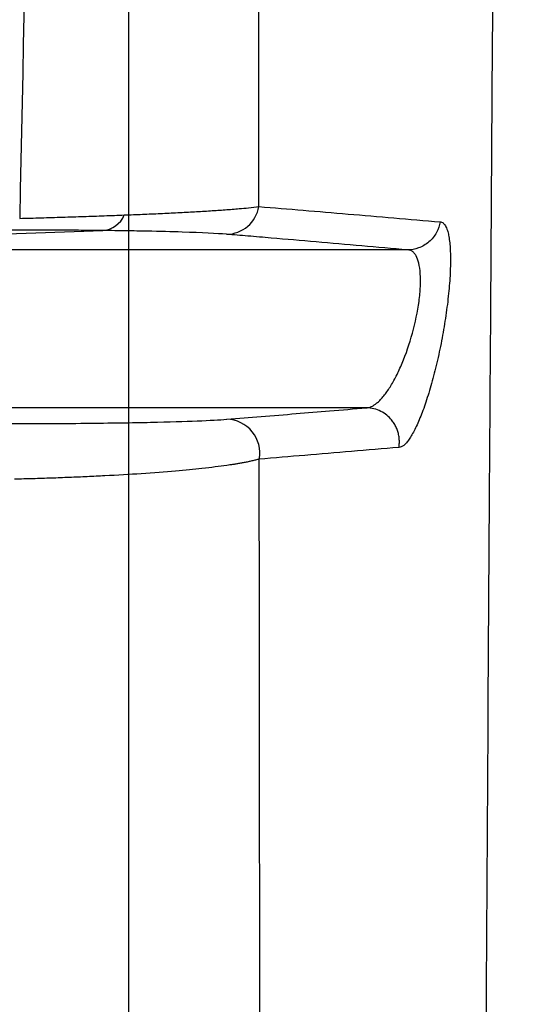
# Model space of a CAD drawing. Units: inches. Extents: x -633.7 to -602.6, y -282.2 to -258.6.
# Drawn here: x -633.2 to -633.2, y -278.3 to -278.3 of the extents above; entities that cross this region are included whole.
import ezdxf

# ---------------------------------------------------------------- set-up
doc = ezdxf.new("R2010")
doc.units = ezdxf.units.IN
doc.header["$MEASUREMENT"] = 0

msp = doc.modelspace()

# ---------------------------------------------------------------- hatches: boundary and pattern name
h = msp.add_hatch()
h.set_pattern_fill('AR-HBONE', color=8, scale=0.01046922407249082)
h.set_pattern_definition([(45, (-630.8383903269457, -284.6542003953859), (0, 0.05922287468335759), [0.1256306888698898, -0.04187689628996327]), (135, (-630.8087788896014, -284.6245889580416), (4.649269446095702e-18, 0.05922287468335757), [0.1256306888698898, -0.04187689628996326])])
edge = h.paths.add_edge_path()
edge.add_line((-633.3533572119705, -278.3543226221833), (-633.2375821802079, -278.3543226221833))
edge.add_arc((-633.0663649561288, -278.3605580319173), 0.1713307274131351, 135.3631500629837, 177.9143170589848, ccw=False)
edge.add_line((-633.1882794997738, -278.2401792040291), (-631.4688968789222, -278.2401792040291))
edge.add_line((-631.4688968789222, -278.2401792040291), (-631.4688968789222, -278.1566569338196))
edge.add_line((-631.4688968789222, -278.1566569338196), (-633.3533572119705, -278.1566569338196))
edge.add_line((-633.3533572119705, -278.1566569338196), (-633.3533572119705, -278.3543226221833))

# ---------------------------------------------------------------- linework, layer by layer
at = {"color": 7, "linetype": 'Continuous', "lineweight": 25}
msp.add_line((-633.1922343395804, -278.3241626814666), (-633.1869050722905, -278.3239836031787), dxfattribs=at)
for centre, radius, start, end in [((-633.1857599087419, -278.3237070144893), 0.0003112968346094642, 270.8850834908681, 349.9856245389646), ((-633.1869237661977, -278.3237456125826), 0.0002387236159249049, 274.4911814503519, 336.8823351755694), ((-633.1857590336318, -278.3260481181636), 0.0003133448821796558, 349.6361405491778, 88.8543984459784)]:
    msp.add_arc(centre, radius, start, end, dxfattribs=at)
for points, knots in [([(-633.1836448957306, -278.3857151710592), (-633.1836437353834, -278.3854741228465), (-633.1836414151009, -278.3849921120096), (-633.1836379648984, -278.3842705383251), (-633.1836345185702, -278.3835503478705), (-633.1836310643454, -278.38283182535), (-633.1836275874944, -278.382115131188), (-633.183624069574, -278.3814003770453), (-633.1836205267729, -278.3806875506494), (-633.1836169591334, -278.3799766038789), (-633.1836133680894, -278.3792675042001), (-633.1836097548958, -278.378560225735), (-633.1836061203389, -278.3778547420436), (-633.1836024672853, -278.3771510282825), (-633.1835941233622, -278.3755578882022), (-633.1835768982985, -278.3722910456771), (-633.1835512365584, -278.3675582732346), (-633.1835207516556, -278.362009519455), (-633.1834886890259, -278.3561761885757), (-633.1834559393557, -278.3503330577916), (-633.1834113500413, -278.3426070858242), (-633.1833626872927, -278.3344916902633), (-633.1833153702343, -278.3270238160068), (-633.1832827593221, -278.3220903592367), (-633.1832542254026, -278.3178262353661), (-633.1832147122749, -278.3121474944475), (-633.1831663181047, -278.3056834214293), (-633.1831145600526, -278.2992863117283), (-633.1830800501683, -278.2953041818997), (-633.1830587906749, -278.2929843488575), (-633.183050708223, -278.2921378233489), (-633.1830426646599, -278.2913091559131), (-633.1830339350511, -278.2903677844293), (-633.1830231321215, -278.2893226297218), (-633.1830057824149, -278.2876844662094), (-633.1829831305138, -278.2856646002788), (-633.1829571381829, -278.2834952837759), (-633.1829309626064, -278.2814383907849), (-633.1829025664903, -278.2793259719893), (-633.1828816429312, -278.277830802027), (-633.1828702453724, -278.2770163474941)], [0, 0, 0, 0, 0.004805533936933308, 0.009609361579830054, 0.01441039128787224, 0.01920753592137436, 0.02399971312426424, 0.02878606838034794, 0.03356722588144491, 0.03834357557630545, 0.04311538289317372, 0.04788290991831921, 0.05264641538028911, 0.0574061546359207, 0.06216237973542848, 0.08502991916169307, 0.1241556861658322, 0.160046786299138, 0.2015878640317559, 0.2487508256254091, 0.2875682594668114, 0.3742932444427136, 0.4370973909200986, 0.4703534325072214, 0.4997629142533116, 0.5485308045872169, 0.6241984457717471, 0.6866327854725486, 0.7490338999622074, 0.7592999784419686, 0.769561535260793, 0.7798152677669552, 0.790058091182125, 0.8054101657294606, 0.8207525924745516, 0.85657696114009, 0.8923678042207154, 0.9211961793354806, 0.957073690231413, 1, 1, 1, 1]), ([(-633.1854533542052, -278.3237611476406), (-633.1854563526738, -278.3208918646125), (-633.1854580793156, -278.3181391211948), (-633.1854579704736, -278.3141831621064), (-633.185457555853, -278.3128934396889), (-633.185456819096, -278.310372903723), (-633.185456456756, -278.3091414487788), (-633.185456240168, -278.3067496034386), (-633.1854564123662, -278.3055877885128), (-633.1854575848745, -278.3033317765487), (-633.1854587621152, -278.3022373107412), (-633.1854602065386, -278.3006453897258), (-633.1854604426726, -278.3001231752807), (-633.1854586246322, -278.2990944332943), (-633.1854563774435, -278.2985878850105), (-633.1854485838895, -278.2975888377321), (-633.1854430089547, -278.2970958517549), (-633.1854310720988, -278.2961304718755), (-633.1854247467957, -278.2956585543103), (-633.1854190877896, -278.295199593763)], [0, 0, 0, 0, 0.2499999999999989, 0.2499999999999989, 0.3749999999999987, 0.3749999999999987, 0.4999999999999986, 0.4999999999999986, 0.6249999999999989, 0.6249999999999989, 0.7499999999999992, 0.7499999999999992, 0.8124999999999994, 0.8124999999999994, 0.8749999999999997, 0.8749999999999997, 0.9374999999999998, 0.9374999999999998, 1, 1, 1, 1]), ([(-633.1866620943696, -278.417673790882), (-633.1866620828249, -278.4093697675369), (-633.1866620681265, -278.3987972733194), (-633.1866620451342, -278.3828382795413), (-633.1866620274358, -278.3709756162017), (-633.1866620073091, -278.3583362248568), (-633.1866619863671, -278.3458400391239), (-633.1866619664211, -278.3348844943891), (-633.1866619454514, -278.3245384092439), (-633.1866619255369, -278.3156446128877), (-633.1866619076867, -278.3088546248032), (-633.1866618846641, -278.3012739601788), (-633.1866618699561, -278.2979310763753), (-633.1866618584068, -278.2953060925428)], [0, 0, 0, 0, 0.148725026350871, 0.1893533309972359, 0.2970544738871535, 0.3767050232255344, 0.4431022296356656, 0.5625362921964009, 0.6288997626798553, 0.7085278244377067, 0.8146195904199055, 0.854430902591855, 1, 1, 1, 1]), ([(-633.186963236609, -278.2953910800872), (-633.1869759992642, -278.2958278058597), (-633.1869890576455, -278.2962746601919), (-633.1870177205886, -278.2971973631019), (-633.1870332256668, -278.2976726729019), (-633.1870662535882, -278.2986519891099), (-633.1870836746644, -278.2991558885518), (-633.1871175070593, -278.3001826435943), (-633.1871337125099, -278.3007053456582), (-633.1871786855869, -278.3022954049085), (-633.1872046807292, -278.3033857675757), (-633.1872594253763, -278.3056343850488), (-633.1872874217561, -278.3067923967847), (-633.1873449603016, -278.3091790611712), (-633.1873745180496, -278.3104078227506), (-633.1874345587815, -278.3129357472704), (-633.1874649760763, -278.3142317485287), (-633.1875563373738, -278.31820843508), (-633.1876168972384, -278.3209800984342), (-633.1876760286403, -278.3238705412048)], [0, 0, 0, 0, 0.06249999999999956, 0.06249999999999956, 0.124999999999999, 0.124999999999999, 0.1874999999999986, 0.1874999999999986, 0.249999999999998, 0.249999999999998, 0.3749999999999982, 0.3749999999999982, 0.4999999999999984, 0.4999999999999984, 0.6249999999999987, 0.6249999999999987, 0.7499999999999989, 0.7499999999999989, 1, 1, 1, 1]), ([(-633.1867042267536, -278.3238393280729), (-633.186675983627, -278.3238382206521), (-633.1866185557467, -278.3238359688892), (-633.1865348266597, -278.3238325977119), (-633.1864513386969, -278.3238290988158), (-633.1863686361768, -278.3238254469541), (-633.1862869123364, -278.3238216175237), (-633.1862064742351, -278.3238176032555), (-633.1861276101076, -278.3238134105277), (-633.1860506266995, -278.323809064184), (-633.1859758283948, -278.3238045987249), (-633.1858782157639, -278.3237985180858), (-633.1857603584299, -278.3237905860788), (-633.1856442423913, -278.3237811578232), (-633.1855370915147, -278.3237715547858), (-633.1854842438723, -278.3237649867089), (-633.1854533542052, -278.3237611476406)], [0, 0, 0, 0, 0.04360834556450643, 0.08867059504828996, 0.1351897776882863, 0.1831666658632417, 0.232599828088396, 0.2834856773301415, 0.3358185182593488, 0.3895905967878023, 0.4447921549563508, 0.5014114939554299, 0.6189736624388712, 0.7502456444315472, 0.8540175378341323, 1, 1, 1, 1]), ([(-633.1854533557099, -278.3237611473584), (-633.1853166344162, -278.3237724299509), (-633.1850422912008, -278.3237950694581), (-633.1846244577096, -278.323830356801), (-633.1842006021702, -278.3238664233829), (-633.1839138908724, -278.3238908757093), (-633.183770063919, -278.323903142068)], [0, 0, 0, 0, 0.2475438635304031, 0.4967183797439985, 0.7475318805307243, 0.9999999999999999, 0.9999999999999999, 0.9999999999999999, 0.9999999999999999]), ([(-633.1876760286403, -278.3238705412048), (-633.1876424782008, -278.3238696553709), (-633.1875747275514, -278.3238678665472), (-633.1874748944919, -278.3238651321199), (-633.1873753167301, -278.3238622998108), (-633.187276342825, -278.3238593545037), (-633.1871780716475, -278.3238562873253), (-633.1870806823136, -278.3238530961798), (-633.1869843139917, -278.3238497857193), (-633.1868892077928, -278.3238463690532), (-633.1867952468092, -278.3238428627236), (-633.1867347447017, -278.3238405131995), (-633.1867042267536, -278.3238393280729)], [0, 0, 0, 0, 0.09176316605325023, 0.1853035069652121, 0.2806465616159215, 0.3778144679085753, 0.4768261411430805, 0.5776974528093809, 0.6804414095067205, 0.785068331870591, 0.8915860335068004, 1, 1, 1, 1]), ([(-633.183770063919, -278.323903142068), (-633.1837654608485, -278.3239036179131), (-633.1837563107757, -278.3239045638073), (-633.1837436688393, -278.3239115621896), (-633.1837319604573, -278.3239226675551), (-633.1837212524728, -278.3239382646123), (-633.1837115294129, -278.3239582597999), (-633.1837013557979, -278.3239866477633), (-633.1836915070893, -278.3240261422449), (-633.1836802091306, -278.3240980621758), (-633.1836729193355, -278.3242105235058), (-633.183675851424, -278.324376657624), (-633.1836904443716, -278.3245665191243), (-633.1837160226223, -278.3247712182049), (-633.183751214689, -278.3249812545484), (-633.1837942334558, -278.3251874128297), (-633.1838432108659, -278.3253820261006), (-633.1838961006754, -278.3255581599662), (-633.1839509310685, -278.3257101736319), (-633.1840059514869, -278.3258339629069), (-633.1840504409739, -278.3259104239624), (-633.1840843557867, -278.3259542500883), (-633.1841087719869, -278.3259780042897), (-633.1841321307306, -278.3259932870177), (-633.1841464874555, -278.3259953574463), (-633.1841536501175, -278.3259963903964)], [0, 0, 0, 0, 0.02122883309162339, 0.04219908619865186, 0.06299610960844512, 0.08370736066473931, 0.1044213365096907, 0.125226441159334, 0.1564688239705294, 0.1875469155666168, 0.2501330149507728, 0.3123683831379453, 0.3749581305547861, 0.4375766801742282, 0.499825762946163, 0.5624389428429809, 0.624885544275226, 0.6873328717767055, 0.749938668627569, 0.8122149749537662, 0.8748373345442578, 0.9060050365295788, 0.9370989529196452, 0.968618264156765, 1, 1, 1, 1]), ([(-633.1837700462986, -278.3239031454195), (-633.1837758112425, -278.3239361328592), (-633.1837872333856, -278.3239702069452), (-633.183822563032, -278.3240342540462), (-633.1838464968371, -278.3240640897245), (-633.1839034589321, -278.3241130575798), (-633.1839363730193, -278.3241320896085), (-633.1840043845759, -278.324156787263), (-633.1840393523677, -278.3241625004131), (-633.1840723276891, -278.3241626771936)], [0, 0, 0, 0, 0.25, 0.25, 0.5, 0.5, 0.75, 0.75, 1, 1, 1, 1]), ([(-633.1869050722905, -278.3239836031787), (-633.1869367455778, -278.3239832574245), (-633.1869697760606, -278.3239829244983), (-633.18703628764, -278.3239823105607), (-633.1870701510162, -278.3239820253716), (-633.1871736182184, -278.3239812370816), (-633.1872450950948, -278.3239808011775), (-633.1874675856927, -278.3239797803191), (-633.1876265512363, -278.3239794797619), (-633.1877986523793, -278.3239796285386)], [0, 0, 0, 0, 0.1250000000000111, 0.1250000000000111, 0.2500000000000221, 0.2500000000000221, 0.5000000000000022, 0.5000000000000022, 1, 1, 1, 1]), ([(-633.1857551001376, -278.3240182741824), (-633.1858441974159, -278.3240108335601), (-633.1859794546733, -278.3240039721794), (-633.186262546955, -278.3239949950016), (-633.1863712049926, -278.3239922155544), (-633.1865547970823, -278.3239885715933), (-633.1866194795199, -278.3239874421279), (-633.186722170255, -278.3239858907996), (-633.186757346663, -278.3239853975317), (-633.1868296883983, -278.3239844615878), (-633.186867319908, -278.3239840139172), (-633.1869050722905, -278.3239836031787)], [0, 0, 0, 0, 0.4999999999999999, 0.4999999999999999, 0.7499999999999998, 0.7499999999999998, 0.8749999999999998, 0.8749999999999998, 0.9374999999999999, 0.9374999999999999, 1, 1, 1, 1]), ([(-633.1840723276894, -278.3241626771539), (-633.1842147293798, -278.3241503467319), (-633.1844995326312, -278.324125685899), (-633.1849220814861, -278.3240891627853), (-633.1852740682472, -278.3240589237785), (-633.1855516452304, -278.3240353510237), (-633.1856893108776, -278.3240237961566), (-633.1857551001376, -278.3240182741824)], [0, 0, 0, 0, 0.2500001242036086, 0.5000000211170122, 0.749999873293001, 0.8805270326966628, 1, 1, 1, 1]), ([(-633.1840740019081, -278.3241626814666), (-633.1856738818085, -278.3241626814666), (-633.1871461652519, -278.3241626814666), (-633.1898587486597, -278.3241626814666), (-633.1910990689001, -278.3241626814666), (-633.1922343395804, -278.3241626814666)], [0, 0, 0, 0, 0.5, 0.5, 1, 1, 1, 1]), ([(-633.1844576084495, -278.3256283728367), (-633.1844518796365, -278.3256280653306), (-633.1844400170993, -278.325627428584), (-633.184420699995, -278.3256220676507), (-633.1843994922534, -278.3256127295609), (-633.184376243543, -278.325598362522), (-633.1843510932741, -278.3255784884399), (-633.1843234414504, -278.325551944633), (-633.1842849669337, -278.3255080192574), (-633.1842356240145, -278.3254384902032), (-633.1841778523496, -278.3253362363546), (-633.1841041786196, -278.3251770937539), (-633.1840221005738, -278.3249403096926), (-633.1839687294104, -278.3246843982861), (-633.1839520559356, -278.3245008050408), (-633.1839524951546, -278.3243798281586), (-633.1839665262125, -278.3242826669028), (-633.1839877272671, -278.3242255964544), (-633.1840099523167, -278.324192891045), (-633.1840308454866, -278.3241737034039), (-633.1840528163249, -278.3241639311461), (-633.1840685302265, -278.3241630042261), (-633.1840740019081, -278.3241626814666)], [0, 0, 0, 0, 0.02187862238225088, 0.04530362149696547, 0.07034558216735028, 0.09707026796219614, 0.1255359209303478, 0.1550343992640061, 0.1881223641707247, 0.2506663609357936, 0.3134228251359951, 0.3759222767214028, 0.5006483275732322, 0.624943138340006, 0.6872963770354025, 0.7498932511246028, 0.8125647355603812, 0.874892276713575, 0.9030977856542589, 0.9374023621258816, 0.9782030996694936, 0.9999999999999999, 0.9999999999999999, 0.9999999999999999, 0.9999999999999999]), ([(-633.1857527688691, -278.3257348359139), (-633.1856458495085, -278.3257261680391), (-633.1854320108818, -278.3257088322971), (-633.185113262445, -278.3256826691029), (-633.1847883289461, -278.3256558708766), (-633.1845698554184, -278.3256378064418), (-633.1844558232779, -278.3256283777197)], [0, 0, 0, 0, 0.250000100867206, 0.4999999813809323, 0.7390252583996906, 1, 1, 1, 1]), ([(-633.1841536434748, -278.3259963915777), (-633.1841520614711, -278.3259847944956), (-633.1841488240033, -278.3259610618193), (-633.1841490414724, -278.3259242582982), (-633.1841534267742, -278.3258862986071), (-633.1841627507013, -278.3258479389524), (-633.1841771015048, -278.3258101567378), (-633.1841964658371, -278.3257739673889), (-633.1842244777768, -278.3257348638286), (-633.184264750518, -278.3256945837973), (-633.1843204616786, -278.3256585317785), (-633.1843856347584, -278.3256335285836), (-633.1844323377682, -278.3256301012371), (-633.1844558232779, -278.3256283777297)], [0, 0, 0, 0, 0.06439506691759597, 0.1317803270931689, 0.2018776251004022, 0.2743065663940322, 0.3485883233941605, 0.4241586154881316, 0.5003898388300253, 0.6143009365462299, 0.7382479991974225, 0.8683729547149419, 1, 1, 1, 1]), ([(-633.1878437155144, -278.3257753630916), (-633.1875526440589, -278.3257751154237), (-633.1872958665149, -278.3257737253041), (-633.1869498742841, -278.325770332756), (-633.1868406156865, -278.325768969871), (-633.1866387517115, -278.3257659068012), (-633.1865458468687, -278.3257642078202), (-633.186288456747, -278.3257586896316), (-633.1861449978524, -278.3257544525726), (-633.1859086314516, -278.3257451160617), (-633.1858180749548, -278.325740108536), (-633.1857527688691, -278.3257348359139)], [0, 0, 0, 0, 0.2499999999999907, 0.2499999999999907, 0.3749999999999923, 0.3749999999999923, 0.4999999999999939, 0.4999999999999939, 0.7499999999999969, 0.7499999999999969, 1, 1, 1, 1]), ([(-633.1841536501175, -278.3259963903964), (-633.1843008198289, -278.3260087466389), (-633.184593493098, -278.326033319235), (-633.1850259447331, -278.3260694715307), (-633.1853097383619, -278.3260928581277), (-633.1854508228345, -278.3261044844834)], [0, 0, 0, 0, 0.3371428572083308, 0.67046881650554, 1, 1, 1, 1]), ([(-633.1854508196417, -278.3261044880709), (-633.1854617297354, -278.3261074448484), (-633.1854828938076, -278.3261131805876), (-633.1855180243809, -278.3261215420333), (-633.1855536562156, -278.3261292876648), (-633.1855894554039, -278.3261363853491), (-633.1856247545467, -278.3261428235073), (-633.1856590202556, -278.3261486163004), (-633.1856917449013, -278.326153800648), (-633.1857224707157, -278.3261584136854), (-633.1858098792802, -278.3261711615312), (-633.1859651310218, -278.3261910074341), (-633.1862303381524, -278.3262165766727), (-633.1865309223848, -278.3262398932136), (-633.186816462598, -278.3262565420258), (-633.1870460360021, -278.3262677124725), (-633.1872119374333, -278.3262748068534), (-633.187380523583, -278.3262810258433), (-633.1875504983184, -278.3262864366826), (-633.1876672018525, -278.3262894605185), (-633.1877247087403, -278.3262909505453)], [0, 0, 0, 0, 0.03700160856170155, 0.07177800148247031, 0.1043006428468577, 0.1345450563661365, 0.1624905045079249, 0.1881196427116975, 0.2114181628703766, 0.2323744392477297, 0.2509791895347548, 0.3836297735284731, 0.5002435682503424, 0.6308839980404997, 0.7503173987022417, 0.8030768876007865, 0.854416303323353, 0.9043412268927968, 0.9528631383329546, 1, 1, 1, 1]), ([(-633.1854277988266, -278.3546817859072), (-633.1854286559802, -278.3533965053575), (-633.1854295572474, -278.3521198798558), (-633.1854309269048, -278.3502179226596), (-633.1854313873545, -278.3495857420868), (-633.1854323091899, -278.3483277677101), (-633.1854327700879, -278.3477020873351), (-633.185435068376, -278.3445900321432), (-633.1854368900349, -278.3421527237302), (-633.1854403855951, -278.3373812172711), (-633.1854420402656, -278.3350465868989), (-633.1854450914519, -278.3316241454181), (-633.1854461802935, -278.3304972797429), (-633.1854484618476, -278.3282769271603), (-633.185449646228, -278.3271827671726), (-633.185450819652, -278.3261044880971)], [0, 0, 0, 0, 0.124999999999999, 0.124999999999999, 0.1874999999999985, 0.1874999999999985, 0.249999999999998, 0.249999999999998, 0.4999999999999987, 0.4999999999999987, 0.7499999999999993, 0.7499999999999993, 0.8749999999999997, 0.8749999999999997, 1, 1, 1, 1])]:
    msp.add_open_spline(points, degree=3, knots=knots, dxfattribs=at)
for points in [[(-633.1840740019081, -278.3241626814666), (-633.184073446907, -278.3241626814666), (-633.1840728755374, -278.3241626800946), (-633.1840723276894, -278.3241626771539)], [(-633.1844576084495, -278.3256283728367), (-633.1874894191069, -278.3256283728367), (-633.190055117999, -278.3256283728367), (-633.1922343395804, -278.3256283728367)], [(-633.1844558232779, -278.3256283777197), (-633.1844564067588, -278.3256283743819), (-633.1844570179231, -278.3256283728367), (-633.1844576084495, -278.3256283728367)]]:
    msp.add_open_spline(points, degree=3, dxfattribs=at)

doc.saveas('drawing.dxf')
